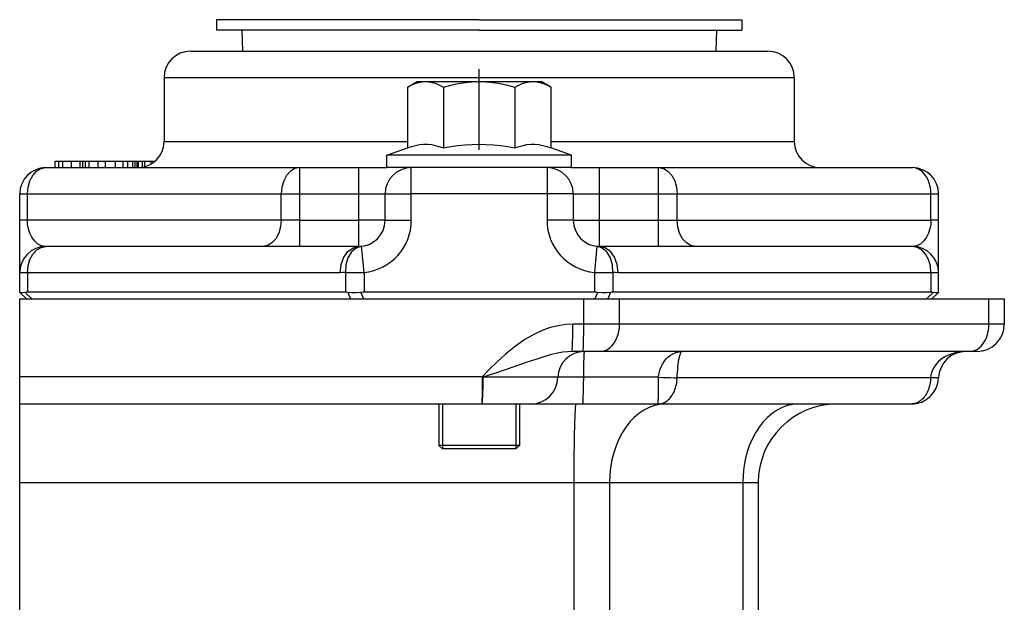
# Model space of a CAD drawing. Units: inches. Extents: x 0 to 33.1, y 0 to 23.4.
# Drawn here: x 18.5 to 20.8, y 12.2 to 13.6 of the extents above; entities that cross this region are included whole.
import ezdxf

# ---------------------------------------------------------------- set-up
doc = ezdxf.new("R2010")
doc.units = ezdxf.units.IN
doc.header["$LTSCALE"] = 1.821063
doc.header["$MEASUREMENT"] = 0
doc.linetypes.add('CENTER', pattern=[0.6, 0.375, -0.075, 0.075, -0.075])
doc.linetypes.add('HIDDEN', pattern=[0.2, 0.1, -0.1])
doc.layers.get('0').update_dxf_attribs({"linetype": 'CONTINUOUS'})
doc.layers.add('8_AXIS', color=7, linetype='CONTINUOUS')
doc.layers.add('DEFAULT_2', color=8, linetype='HIDDEN')

msp = doc.modelspace()

# ---------------------------------------------------------------- linework, layer by layer
at = {"color": 7, "linetype": 'Continuous'}
for p, q in [((18.47801, 12.92802), (18.49357, 12.91245)), ((20.66463, 12.92802), (20.64907, 12.91245)), ((19.47553, 12.66247), (19.47553, 12.56421)), ((19.66711, 12.66247), (19.66711, 12.56421)), ((19.66711, 12.56421), (19.47553, 12.56421)), ((19.4841, 12.55565), (19.47553, 12.56421)), ((19.65854, 12.55565), (19.66711, 12.56421)), ((19.65854, 12.55565), (19.4841, 12.55565))]:
    msp.add_line(p, q, dxfattribs=at)
at = {"color": 9, "linetype": 'Continuous'}
for p, q in [((18.49095, 12.92801), (18.50651, 12.91245)), ((19.25856, 12.928), (19.265, 12.91244)), ((19.28981, 12.928), (19.29625, 12.91244)), ((19.85283, 12.928), (19.84639, 12.91244)), ((19.88408, 12.928), (19.87764, 12.91244)), ((20.65169, 12.92801), (20.63613, 12.91245))]:
    msp.add_line(p, q, dxfattribs=at)
at = {"layer": '8_AXIS', "color": 7, "linetype": 'Continuous'}
for p, q in [((18.94632, 13.57697), (18.94632, 13.55197)), ((19.03025, 13.57696), (18.94632, 13.57697)), ((19.57132, 13.57696), (19.03025, 13.57696)), ((19.57132, 13.57696), (20.11239, 13.57696)), ((20.11239, 13.57696), (20.19632, 13.57697)), ((20.19632, 13.57697), (20.19632, 13.55197)), ((19.00607, 13.55196), (18.94632, 13.55197)), ((19.00607, 13.55197), (19.00774, 13.50196)), ((19.57132, 13.55196), (19.00607, 13.55196)), ((19.57132, 13.55196), (20.13657, 13.55196)), ((20.13657, 13.55197), (20.1349, 13.50196)), ((20.13657, 13.55196), (20.19632, 13.55197)), ((18.88382, 13.50197), (19.01508, 13.50196)), ((20.12756, 13.50196), (20.16278, 13.50196)), ((20.16278, 13.50196), (20.25882, 13.50197)), ((18.82132, 13.43947), (18.82132, 13.28747)), ((20.32132, 13.43947), (20.32132, 13.28747)), ((19.40084, 13.41648), (19.42368, 13.42967)), ((19.40084, 13.41648), (19.40084, 13.27231)), ((19.42368, 13.42967), (19.57132, 13.42966)), ((19.48608, 13.41648), (19.48608, 13.2723)), ((19.57132, 13.42966), (19.69918, 13.42966)), ((19.65656, 13.41648), (19.65656, 13.2723)), ((19.69918, 13.42966), (19.71896, 13.42967)), ((19.7418, 13.41648), (19.71896, 13.42967)), ((19.7418, 13.41648), (19.7418, 13.27231)), ((19.35183, 13.25447), (19.40084, 13.27231)), ((19.79081, 13.25447), (19.7418, 13.27231)), ((19.35183, 13.22494), (19.35183, 13.25447)), ((19.35931, 13.25447), (19.35183, 13.25447)), ((19.38124, 13.25447), (19.35931, 13.25447)), ((19.70494, 13.25446), (19.46158, 13.25446)), ((19.79081, 13.22494), (19.79081, 13.25447)), ((18.54007, 13.22496), (19.14421, 13.22495)), ((18.56169, 13.22498), (18.56169, 13.23998)), ((18.56188, 13.22498), (18.56188, 13.23998)), ((18.56188, 13.23998), (18.58006, 13.23998)), ((18.57103, 13.22498), (18.57103, 13.23998)), ((18.58006, 13.22498), (18.58006, 13.23998)), ((18.58006, 13.23998), (18.601, 13.23998)), ((18.601, 13.22498), (18.601, 13.23998)), ((18.601, 13.23998), (18.62783, 13.23998)), ((18.62181, 13.22498), (18.62181, 13.23998)), ((18.62783, 13.22498), (18.62783, 13.23998)), ((18.62801, 13.22498), (18.62801, 13.23998)), ((18.62801, 13.23998), (18.64318, 13.23998)), ((18.63416, 13.22498), (18.63416, 13.23998)), ((18.64318, 13.22498), (18.64318, 13.23998)), ((18.64318, 13.23998), (18.66412, 13.23998)), ((18.66412, 13.22498), (18.66412, 13.23998)), ((18.66412, 13.23998), (18.70575, 13.23998)), ((18.68199, 13.22498), (18.68199, 13.23998)), ((18.70575, 13.22498), (18.70575, 13.23998)), ((18.70575, 13.23998), (18.73527, 13.23998)), ((18.72349, 13.22498), (18.72349, 13.23998)), ((18.73527, 13.22498), (18.73527, 13.23998)), ((18.73527, 13.23998), (18.74699, 13.23998)), ((18.74699, 13.22498), (18.74699, 13.23998)), ((18.74699, 13.23998), (18.7527, 13.23998)), ((18.7527, 13.22498), (18.7527, 13.23998)), ((18.7527, 13.23998), (18.76981, 13.23998)), ((18.75759, 13.22498), (18.75759, 13.23998)), ((18.76072, 13.22498), (18.76072, 13.23998)), ((18.76981, 13.22498), (18.76981, 13.23998)), ((18.76981, 13.23998), (18.77583, 13.23998)), ((18.77583, 13.22766), (18.77583, 13.23998)), ((18.77583, 13.23998), (18.79081, 13.23998)), ((18.79081, 13.23449), (18.79081, 13.23998)), ((18.79081, 13.23998), (18.79863, 13.23998)), ((19.14421, 13.22495), (19.28482, 13.22495)), ((19.28482, 13.22495), (19.35183, 13.22495)), ((19.46158, 13.22494), (19.35183, 13.22494)), ((19.46569, 13.22494), (19.46158, 13.22494)), ((19.67695, 13.22494), (19.46569, 13.22494)), ((19.68106, 13.22494), (19.67695, 13.22494)), ((19.73282, 13.22494), (19.68106, 13.22494)), ((19.79081, 13.22494), (19.73282, 13.22494)), ((19.79081, 13.22495), (19.85782, 13.22495)), ((19.85782, 13.22495), (19.99843, 13.22495)), ((19.99843, 13.22495), (20.60257, 13.22496)), ((18.47757, 12.92845), (18.47757, 13.16246)), ((19.34732, 13.09994), (19.34732, 13.16244)), ((19.79532, 13.16244), (19.79532, 13.09994)), ((20.66507, 12.92845), (20.66507, 13.16246)), ((19.28482, 13.03744), (18.54007, 13.03745)), ((20.60299, 13.03745), (19.85782, 13.03744)), ((18.47801, 12.92802), (18.47757, 12.92845)), ((19.25301, 12.92844), (18.49588, 12.92845)), ((19.84543, 12.92844), (19.29721, 12.92844)), ((20.64676, 12.92845), (19.88963, 12.92844)), ((20.66463, 12.92802), (20.66225, 12.92711)), ((20.66507, 12.92845), (20.66463, 12.92802)), ((18.47782, 12.09999), (18.47782, 12.91247)), ((18.47782, 12.91247), (20.82132, 12.91247)), ((20.82132, 12.91247), (20.82132, 12.85247)), ((20.75632, 12.78747), (19.79238, 12.78747)), ((20.59992, 12.66247), (18.47782, 12.66247)), ((20.23532, 12.47497), (20.23532, 11.86247))]:
    msp.add_line(p, q, dxfattribs=at)
at = {"layer": '8_AXIS', "color": 7, "linetype": 'CENTER'}
msp.add_line((19.57132, 13.26747), (19.57132, 13.45947), dxfattribs=at)
at = {"layer": '8_AXIS', "color": 9, "linetype": 'Continuous'}
for p, q in [((18.82132, 13.43947), (18.85803, 13.43946)), ((18.85803, 13.43946), (18.96456, 13.43946)), ((18.82132, 13.28747), (18.85803, 13.28746)), ((18.85803, 13.28746), (18.96456, 13.28746)), ((19.7418, 13.28745), (19.91181, 13.28745)), ((19.14421, 13.03744), (19.14421, 13.22495)), ((19.28482, 13.03744), (19.28482, 13.22495)), ((19.40982, 13.09994), (19.40982, 13.22494)), ((19.73282, 13.22494), (19.73282, 13.09994)), ((19.85782, 13.03744), (19.85782, 13.22495)), ((19.99843, 13.03744), (19.99843, 13.22495)), ((18.47757, 13.16246), (18.49588, 13.16246)), ((18.49588, 13.09996), (18.49588, 13.16246)), ((18.49588, 13.16246), (19.10001, 13.16245)), ((19.10001, 13.09995), (19.10001, 13.16245)), ((19.10001, 13.16245), (19.14421, 13.16244)), ((19.14421, 13.16244), (19.28482, 13.16244)), ((19.28482, 13.16244), (19.34732, 13.16244)), ((19.34732, 13.16244), (19.40982, 13.16244)), ((19.73282, 13.16244), (19.40982, 13.16244)), ((19.79532, 13.16244), (19.73282, 13.16244)), ((19.79532, 13.16244), (19.85782, 13.16244)), ((19.85782, 13.16244), (19.99843, 13.16244)), ((19.99843, 13.16244), (20.04263, 13.16245)), ((20.04263, 13.16245), (20.64676, 13.16246)), ((20.04263, 13.09995), (20.04263, 13.16245)), ((20.64676, 13.09996), (20.64676, 13.16246)), ((20.64676, 13.16246), (20.66507, 13.16246)), ((19.10001, 13.09995), (18.47757, 13.09996)), ((19.14421, 13.09994), (19.10001, 13.09995)), ((19.14421, 13.09994), (19.28482, 13.09994)), ((19.34732, 13.09994), (19.28482, 13.09994)), ((19.34732, 13.09994), (19.40982, 13.09994)), ((19.79532, 13.09994), (19.73282, 13.09994)), ((19.79532, 13.09994), (19.85782, 13.09994)), ((19.85782, 13.09994), (19.99843, 13.09994)), ((19.99843, 13.09994), (20.04263, 13.09995)), ((20.04263, 13.09995), (20.64676, 13.09996)), ((20.66507, 13.09996), (20.64676, 13.09996)), ((19.29721, 12.97555), (19.29101, 13.03775)), ((19.85163, 13.03775), (19.84543, 12.97555)), ((20.61395, 13.03535), (20.60257, 13.03745)), ((19.24063, 12.97494), (18.47757, 12.97495)), ((18.49588, 12.97495), (18.49588, 12.92845)), ((19.25301, 12.9756), (19.25301, 12.92844)), ((19.25301, 12.97555), (19.29721, 12.97555)), ((19.29721, 12.97554), (19.29721, 12.92844)), ((19.84543, 12.97555), (19.88963, 12.97555)), ((19.84543, 12.97554), (19.84543, 12.92844)), ((19.88963, 12.97555), (19.88963, 12.92844)), ((20.64676, 12.97495), (19.90201, 12.97494)), ((20.64676, 12.97495), (20.64676, 12.92845)), ((20.66507, 12.97495), (20.64676, 12.97495)), ((19.82023, 12.85247), (19.82023, 12.91247)), ((19.90535, 12.85247), (19.90535, 12.91247)), ((20.78471, 12.85247), (20.78471, 12.91247)), ((20.82132, 12.85247), (19.79408, 12.85247)), ((19.81853, 12.78747), (19.81876, 12.78803)), ((19.82132, 12.78747), (19.82111, 12.78695)), ((19.57868, 12.72747), (18.47782, 12.72747)), ((19.57998, 12.72619), (19.57868, 12.72747)), ((19.75883, 12.72619), (19.57999, 12.7262)), ((19.99845, 12.72619), (19.75883, 12.72619)), ((20.64584, 12.72497), (20.04268, 12.72497)), ((20.0142, 12.66247), (20.00121, 12.66157)), ((20.23532, 12.47497), (18.47782, 12.47497)), ((19.79651, 12.47497), (19.79651, 10.56122)), ((19.88162, 12.47497), (19.88162, 10.56122)), ((20.19871, 12.47497), (20.19871, 9.57264))]:
    msp.add_line(p, q, dxfattribs=at)
at = {"layer": '8_AXIS', "color": 7, "linetype": 'Continuous'}
for points in [[(19.01508, 13.50196), (19.08514, 13.50196), (19.88346, 13.50196)], [(19.88346, 13.50196), (19.97546, 13.50196), (20.0575, 13.50196), (20.12756, 13.50196)], [(19.40084, 13.41648), (19.40973, 13.42119), (19.41831, 13.42485)], [(19.41831, 13.42485), (19.42673, 13.4275), (19.4351, 13.42912), (19.44346, 13.42966)], [(19.44346, 13.42966), (19.45183, 13.42912), (19.4602, 13.4275), (19.46862, 13.42485), (19.47719, 13.42119), (19.48608, 13.41648)], [(19.48608, 13.41648), (19.50386, 13.42118), (19.52101, 13.42485), (19.53785, 13.4275), (19.55459, 13.42912), (19.57132, 13.42966)], [(19.57132, 13.42966), (19.58805, 13.42912), (19.6048, 13.4275), (19.62164, 13.42485), (19.63878, 13.42118), (19.65656, 13.41648)], [(19.65656, 13.41648), (19.66545, 13.42118), (19.67402, 13.42485), (19.68244, 13.4275), (19.69081, 13.42912), (19.69918, 13.42966)], [(19.69918, 13.42966), (19.70754, 13.42912), (19.71592, 13.4275)], [(19.71592, 13.4275), (19.72434, 13.42485), (19.73291, 13.42119), (19.7418, 13.41648)], [(19.40084, 13.27231), (19.41054, 13.27552), (19.41998, 13.27797), (19.42936, 13.27965), (19.43875, 13.28051), (19.44816, 13.28051), (19.45755, 13.27965), (19.46692, 13.27797), (19.47636, 13.27552), (19.48608, 13.2723)], [(19.48608, 13.2723), (19.50362, 13.27524), (19.52066, 13.27754), (19.53754, 13.27923), (19.55441, 13.28026), (19.57133, 13.28062), (19.58825, 13.28026), (19.60512, 13.27923), (19.62199, 13.27754), (19.63902, 13.27524), (19.65656, 13.2723)], [(19.65656, 13.2723), (19.66629, 13.27552), (19.67573, 13.27797), (19.6851, 13.27965), (19.69449, 13.28051), (19.70389, 13.28051), (19.71328, 13.27965), (19.72265, 13.27797), (19.7321, 13.27552), (19.7418, 13.27231)], [(19.46158, 13.25446), (19.41612, 13.25446), (19.39719, 13.25447), (19.38124, 13.25447)], [(19.79081, 13.25447), (19.78333, 13.25447), (19.7741, 13.25447), (19.7614, 13.25447), (19.74545, 13.25447), (19.72652, 13.25446), (19.70494, 13.25446)], [(18.49095, 12.92801), (18.48475, 12.92711), (18.48039, 12.92711), (18.47801, 12.92802)], [(18.49588, 12.92845), (18.49334, 12.92834), (18.49095, 12.92801)], [(19.25856, 12.928), (19.25571, 12.92833), (19.25301, 12.92844)], [(19.28981, 12.928), (19.27865, 12.92709), (19.26814, 12.92709), (19.25856, 12.928)], [(19.29721, 12.92844), (19.29351, 12.92833), (19.28981, 12.928)], [(19.85283, 12.928), (19.84913, 12.92833), (19.84543, 12.92844)], [(19.88408, 12.928), (19.87451, 12.92709), (19.864, 12.92709), (19.85283, 12.928)], [(19.88963, 12.92844), (19.88693, 12.92833), (19.88408, 12.928)], [(20.65169, 12.92801), (20.6493, 12.92834), (20.64676, 12.92845)], [(20.66225, 12.92711), (20.6579, 12.92711), (20.65169, 12.92801)]]:
    msp.add_lwpolyline(points, dxfattribs=at)
at = {"layer": '8_AXIS', "color": 9, "linetype": 'Continuous'}
for points in [[(18.96456, 13.43946), (19.04099, 13.43946), (19.91181, 13.43945)], [(19.91181, 13.43945), (20.01216, 13.43946), (20.10165, 13.43946), (20.17808, 13.43946), (20.23958, 13.43946), (20.28461, 13.43946), (20.32132, 13.43947)], [(18.96456, 13.28746), (19.04099, 13.28746), (19.40084, 13.28745)], [(19.91181, 13.28745), (20.01216, 13.28746), (20.10165, 13.28746), (20.17808, 13.28746), (20.23958, 13.28746), (20.28461, 13.28746), (20.32132, 13.28747)], [(18.49588, 13.16246), (18.49738, 13.17864), (18.5018, 13.19371), (18.50882, 13.20665), (18.51797, 13.21659), (18.52863, 13.22283), (18.54007, 13.22496)], [(19.14421, 13.22495), (19.13277, 13.22282), (19.12211, 13.21657), (19.11295, 13.20663), (19.10593, 13.19368), (19.10152, 13.1786), (19.10001, 13.16245)], [(19.99843, 13.22495), (20.00984, 13.22283), (20.0205, 13.21659), (20.02967, 13.20666), (20.0367, 13.19371), (20.04112, 13.17862), (20.04263, 13.16245)], [(20.64676, 13.16246), (20.64632, 13.17135), (20.64498, 13.18006), (20.64277, 13.18841), (20.63976, 13.19623), (20.63598, 13.20337), (20.63153, 13.20967), (20.62648, 13.21502), (20.62096, 13.21929), (20.61504, 13.22242), (20.60886, 13.22432), (20.60257, 13.22496)], [(18.54007, 13.03746), (18.52943, 13.03929), (18.5203, 13.04406), (18.51262, 13.05097), (18.50639, 13.05949), (18.50162, 13.06916), (18.49832, 13.07946), (18.49646, 13.08982), (18.49588, 13.09996)], [(19.10001, 13.09995), (19.09851, 13.08377), (19.09409, 13.0687), (19.08707, 13.05575), (19.07792, 13.04582), (19.06726, 13.03957), (19.05582, 13.03744)], [(20.08682, 13.03744), (20.07538, 13.03957), (20.06472, 13.04582), (20.05557, 13.05575), (20.04855, 13.0687), (20.04413, 13.08377), (20.04263, 13.09995)], [(20.64676, 13.09996), (20.64617, 13.08975), (20.64429, 13.07937), (20.641, 13.06908), (20.63622, 13.05943), (20.62999, 13.05093), (20.62232, 13.04404), (20.61319, 13.03929), (20.60298, 13.03753)], [(18.49588, 12.97495), (18.49738, 12.99114), (18.50181, 13.00623), (18.50885, 13.01919), (18.51802, 13.02912), (18.52869, 13.03535), (18.54007, 13.03745)], [(19.24063, 12.97494), (19.24279, 12.99425), (19.24907, 13.01167), (19.25884, 13.0255), (19.27116, 13.03438), (19.28482, 13.03744)], [(19.29101, 13.03775), (19.27832, 13.03367), (19.26732, 13.02441), (19.25899, 13.01077), (19.25407, 12.99398), (19.25301, 12.97555)], [(19.88963, 12.97555), (19.88857, 12.99398), (19.88365, 13.01077), (19.87532, 13.0244), (19.86432, 13.03367), (19.85163, 13.03775)], [(19.90201, 12.97494), (19.89985, 12.99425), (19.89357, 13.01167), (19.8838, 13.0255), (19.87148, 13.03438), (19.85782, 13.03744)], [(20.64676, 12.97495), (20.64526, 12.99114), (20.64083, 13.00623), (20.63379, 13.01919), (20.62462, 13.02912), (20.61395, 13.03535)], [(19.25301, 12.9756), (19.24693, 12.9751), (19.24063, 12.97494)], [(19.90201, 12.97494), (19.8958, 12.97509), (19.88963, 12.97555)], [(19.79408, 12.85247), (19.77683, 12.8516), (19.75902, 12.84891), (19.74057, 12.84427), (19.72135, 12.83744), (19.70125, 12.82812), (19.67996, 12.81582), (19.65746, 12.80012), (19.63414, 12.78107), (19.61332, 12.762), (19.59547, 12.74448), (19.57868, 12.72747)], [(19.79238, 12.78747), (19.79261, 12.78803), (19.79282, 12.78968), (19.79303, 12.79242), (19.79323, 12.79618), (19.79342, 12.8009), (19.79359, 12.80651), (19.79373, 12.8129), (19.79386, 12.81997), (19.79395, 12.8276), (19.79403, 12.83565), (19.79407, 12.84399), (19.79408, 12.85247)], [(19.81876, 12.78803), (19.81897, 12.78968), (19.81918, 12.79242), (19.81938, 12.79618), (19.81957, 12.8009), (19.81974, 12.80651), (19.81988, 12.8129), (19.82001, 12.81997), (19.8201, 12.8276), (19.82018, 12.83565), (19.82022, 12.84399), (19.82023, 12.85247)], [(19.85939, 12.78747), (19.86539, 12.78803), (19.87128, 12.78968), (19.87698, 12.79242), (19.88237, 12.79618), (19.88737, 12.8009), (19.89189, 12.80651), (19.89585, 12.8129), (19.89919, 12.81997), (19.90185, 12.8276), (19.90378, 12.83565), (19.90496, 12.84399), (19.90535, 12.85247)], [(20.73875, 12.78747), (20.74475, 12.78803), (20.75064, 12.78968), (20.75634, 12.79242), (20.76173, 12.79618), (20.76673, 12.8009), (20.77125, 12.80651), (20.77521, 12.8129), (20.77855, 12.81997), (20.78121, 12.8276), (20.78314, 12.83565), (20.78432, 12.84399), (20.78471, 12.85247)], [(19.79238, 12.78747), (19.78169, 12.78704), (19.77018, 12.78572), (19.75758, 12.78345), (19.74353, 12.7801), (19.7275, 12.77553), (19.7086, 12.76949), (19.68589, 12.7618), (19.65873, 12.75246), (19.63117, 12.74311), (19.60536, 12.73453), (19.57999, 12.7262)], [(19.82111, 12.78695), (19.8209, 12.78539), (19.8207, 12.78283), (19.82051, 12.7793), (19.82033, 12.77486), (19.82017, 12.76959), (19.82003, 12.76358), (19.81991, 12.75692), (19.81982, 12.74973), (19.81975, 12.74213), (19.8197, 12.73423), (19.81967, 12.71783)], [(19.99845, 12.72619), (19.99917, 12.73257), (20.00042, 12.73889), (20.00221, 12.74518), (20.0046, 12.7514), (20.0076, 12.75748), (20.01127, 12.76335), (20.01563, 12.76892), (20.02069, 12.77403), (20.02643, 12.77855), (20.03281, 12.7823), (20.03971, 12.78512), (20.047, 12.78688), (20.05446, 12.78747)], [(20.043, 12.73148), (20.0434, 12.73792), (20.04389, 12.74433), (20.04446, 12.75068), (20.04514, 12.75688), (20.04593, 12.76287), (20.04684, 12.76854), (20.04787, 12.77376), (20.04901, 12.77837), (20.05026, 12.7822), (20.05161, 12.78508), (20.05302, 12.78687), (20.05446, 12.78747)], [(20.72982, 12.78747), (20.71837, 12.78686), (20.70718, 12.78507), (20.69661, 12.78218), (20.68687, 12.77834), (20.67813, 12.77372), (20.67047, 12.76849), (20.66392, 12.7628), (20.65847, 12.75681), (20.65407, 12.75061), (20.65065, 12.74428), (20.64818, 12.73788), (20.64659, 12.73145), (20.64584, 12.72497)], [(19.57868, 12.72747), (19.57867, 12.72322), (19.57866, 12.71899), (19.57865, 12.71479), (19.57862, 12.71065), (19.57859, 12.70658), (19.57855, 12.7026), (19.5785, 12.69872), (19.57845, 12.69497), (19.57839, 12.69136), (19.57833, 12.6879), (19.57826, 12.68462), (19.57818, 12.68151), (19.5781, 12.6786), (19.57801, 12.6759), (19.57792, 12.67343), (19.57783, 12.67118), (19.57773, 12.66918), (19.57763, 12.66742), (19.57752, 12.66592), (19.57742, 12.66468), (19.57731, 12.66372), (19.5772, 12.66303), (19.57709, 12.66261), (19.57698, 12.66247)], [(19.99675, 12.66247), (19.99969, 12.6626), (20.00261, 12.663), (20.0055, 12.66366), (20.00836, 12.66458), (20.01118, 12.66575), (20.01393, 12.66718), (20.01662, 12.66886), (20.01922, 12.67077), (20.02174, 12.67291), (20.02415, 12.67528), (20.02645, 12.67786), (20.02863, 12.68064), (20.03067, 12.68361), (20.03258, 12.68676), (20.03435, 12.69007), (20.03596, 12.69354), (20.03741, 12.69715), (20.03869, 12.70088), (20.03981, 12.70471), (20.04074, 12.70865), (20.0415, 12.71265), (20.04208, 12.71672), (20.04247, 12.72083), (20.043, 12.73148)], [(19.57998, 12.7262), (19.57997, 12.722), (19.57994, 12.71783), (19.57991, 12.7137), (19.57986, 12.70963), (19.5798, 12.70563), (19.57973, 12.70172), (19.57965, 12.69792), (19.57956, 12.69424), (19.57945, 12.6907), (19.57934, 12.68732), (19.57921, 12.6841), (19.57908, 12.68106), (19.57894, 12.67822), (19.57878, 12.67558), (19.57863, 12.67316), (19.57846, 12.67097), (19.57829, 12.66901), (19.57811, 12.6673), (19.57793, 12.66583), (19.57774, 12.66463), (19.57756, 12.66369), (19.57736, 12.66301), (19.57717, 12.66261), (19.57698, 12.66247)], [(19.81798, 12.66247), (19.8182, 12.66301), (19.81842, 12.66463), (19.81863, 12.6673), (19.81882, 12.67097), (19.81901, 12.67558), (19.81917, 12.68106), (19.81932, 12.68731), (19.81945, 12.69424), (19.81955, 12.70171), (19.81962, 12.70962), (19.81967, 12.71783)], [(19.99675, 12.66247), (19.99686, 12.66261), (19.99697, 12.66301), (19.99708, 12.66369), (19.99719, 12.66463), (19.99729, 12.66583), (19.9974, 12.6673), (19.9975, 12.66901), (19.99759, 12.67097), (19.99769, 12.67316), (19.99778, 12.67558), (19.99786, 12.67822), (19.99794, 12.68106), (19.99802, 12.6841), (19.99809, 12.68732), (19.99816, 12.6907), (19.99821, 12.69424), (19.99827, 12.69792), (19.99831, 12.70172), (19.99835, 12.70563), (19.99839, 12.70963), (19.99842, 12.7137), (19.99844, 12.71783), (19.99845, 12.722), (19.99845, 12.72619)], [(19.99845, 12.72619), (20.00825, 12.72586), (20.01779, 12.72557), (20.02684, 12.72532), (20.0352, 12.72512), (20.04268, 12.72497)], [(20.64584, 12.72497), (20.64564, 12.72083), (20.64525, 12.71672), (20.64467, 12.71265), (20.64391, 12.70864), (20.64297, 12.70471), (20.64186, 12.70087), (20.64057, 12.69714), (20.63912, 12.69354), (20.63751, 12.69007), (20.63574, 12.68675), (20.63383, 12.6836), (20.63179, 12.68064), (20.62961, 12.67785), (20.62731, 12.67527), (20.6249, 12.67291), (20.62239, 12.67077), (20.61978, 12.66886), (20.6171, 12.66718), (20.61434, 12.66575), (20.61152, 12.66458), (20.60867, 12.66366), (20.60577, 12.663), (20.60285, 12.6626), (20.59992, 12.66247)], [(20.66487, 12.72497), (20.66406, 12.72484), (20.66168, 12.72477), (20.65778, 12.72477), (20.65246, 12.72484), (20.64584, 12.72497)], [(19.80141, 12.66247), (19.80093, 12.66157), (19.80046, 12.65887), (19.79999, 12.6544), (19.79954, 12.6482), (19.7991, 12.64033), (19.79869, 12.63087), (19.7983, 12.61991), (19.79794, 12.60755), (19.79762, 12.59392), (19.79733, 12.57914), (19.79708, 12.56336), (19.79688, 12.54672), (19.79672, 12.5294), (19.7966, 12.51155), (19.79653, 12.49335), (19.79651, 12.47497)], [(20.00121, 12.66157), (19.98834, 12.65887), (19.97572, 12.6544), (19.96347, 12.6482), (19.95171, 12.64033), (19.94055, 12.63087), (19.93009, 12.61991), (19.92045, 12.60755), (19.91172, 12.59392), (19.90397, 12.57914), (19.89728, 12.56336), (19.89171, 12.54672), (19.88733, 12.5294), (19.88417, 12.51155), (19.88226, 12.49335), (19.88162, 12.47497)], [(20.33129, 12.66247), (20.3183, 12.66157), (20.30543, 12.65887), (20.2928, 12.6544), (20.28055, 12.6482), (20.26879, 12.64033), (20.25763, 12.63087), (20.24718, 12.61991), (20.23754, 12.60755), (20.2288, 12.59392), (20.22105, 12.57914), (20.21436, 12.56336), (20.2088, 12.54672), (20.20442, 12.5294), (20.20126, 12.51155), (20.19935, 12.49335), (20.19871, 12.47497)]]:
    msp.add_lwpolyline(points, dxfattribs=at)
at = {"layer": '8_AXIS', "color": 7, "linetype": 'Continuous'}
for centre, radius, start, end in [((18.88382, 13.43947), 0.0625, 90, 180), ((20.25882, 13.43947), 0.0625, 0, 90), ((18.75882, 13.28747), 0.0625, 270, 360), ((20.38382, 13.28747), 0.0625, 180, 270), ((18.54007, 13.16248), 0.0625, 90, 180), ((18.54007, 13.16246), 0.0625, 90, 180), ((19.40982, 13.16244), 0.0625, 90, 180), ((19.40982, 13.16244), 0.0625, 90, 180), ((19.73282, 13.16244), 0.0625, 0, 90), ((19.73282, 13.16244), 0.0625, 0, 90), ((20.60257, 13.16248), 0.0625, 0, 90), ((20.60257, 13.16246), 0.0625, 0, 90), ((19.28482, 13.09994), 0.0625, 270, 360), ((19.85782, 13.09994), 0.0625, 180, 270), ((18.54007, 12.97495), 0.0625, 90, 180), ((19.28482, 13.09994), 0.0625, 270, 275.67455), ((19.85782, 13.09994), 0.0625, 264.31878, 270), ((20.60257, 12.97496), 0.0625, 0, 90), ((20.60257, 12.97498), 0.0625, 0, 7.49135), ((20.75632, 12.85247), 0.065, 270, 360), ((19.82132, 12.72497), 0.0625, 90, 178.87648), ((20.72982, 12.72247), 0.065, 90, 177.79619), ((19.69384, 12.72747), 0.065, 270, 358.87648), ((20.59992, 12.72747), 0.065, 270, 357.79535), ((20.42282, 12.47497), 0.1875, 90, 180)]:
    msp.add_arc(centre, radius, start, end, dxfattribs=at)
at = {"layer": '8_AXIS', "color": 9, "linetype": 'Continuous'}
for centre, start, end in [((19.28482, 13.09994), 275.68727, 360), ((19.85782, 13.09994), 180, 264.31273)]:
    msp.add_arc(centre, 0.125, start, end, dxfattribs=at)
at = {"layer": 'DEFAULT_2', "color": 8, "linetype": 'HIDDEN'}
for p, q in [((19.4841, 12.66247), (19.4841, 12.55565)), ((19.65854, 12.66247), (19.65854, 12.55565))]:
    msp.add_line(p, q, dxfattribs=at)

doc.saveas('drawing.dxf')
